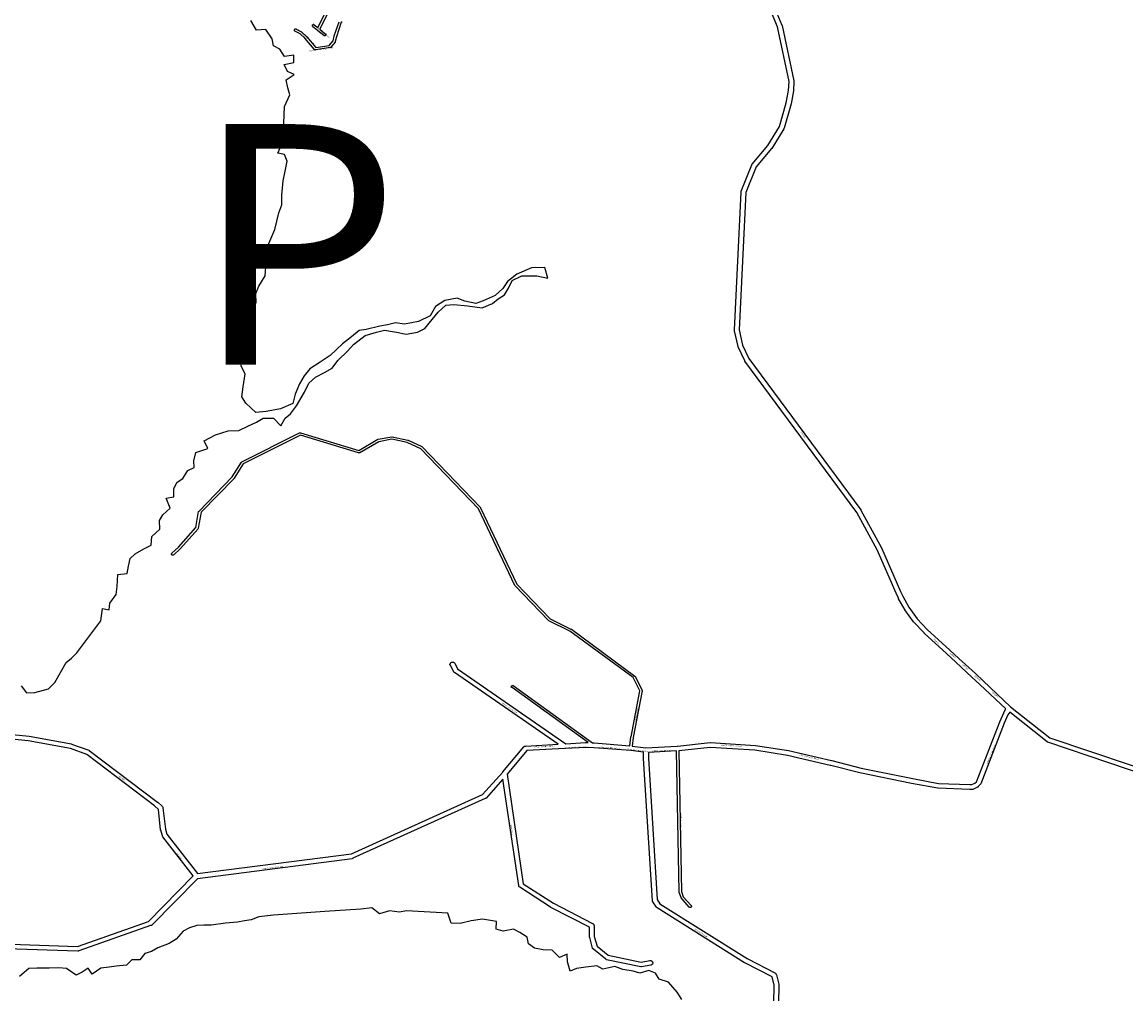
# Model space of a CAD drawing. Extents: x 171026 to 200000, y 1646564 to 1690907.
# Drawn here: x 177504 to 180259, y 1658878 to 1661305 of the extents above; entities that cross this region are included whole.
import ezdxf

# ---------------------------------------------------------------- set-up
doc = ezdxf.new("R2010")
doc.units = 0
doc.header["$MEASUREMENT"] = 0
for name, color, linetype in [('BASE_COM_ILHAS', 7, 'Continuous'), ('LOGRADOURO', 170, 'Continuous'), ('MALHA10', 1, 'Continuous'), ('Quadras', 7, 'Continuous')]:
    doc.layers.add(name, color=color, linetype=linetype)

# ---------------------------------------------------------------- blocks, each defined once
blk = doc.blocks.new('MALHA10')
at = {"layer": 'MALHA10', "linetype": 'Continuous'}
blk.add_text('P', height=600, dxfattribs=at).set_placement((177929.8, 1660449.7))

msp = doc.modelspace()

# ---------------------------------------------------------------- linework, layer by layer
at = {"layer": 'BASE_COM_ILHAS', "color": 7, "linetype": 'Continuous'}
for points in [[(177502.4, 1659647.2), (177515.2, 1659630), (177536.6, 1659630.8), (177570, 1659639.8), (177586.5, 1659655.9), (177614.5, 1659705.9), (177628, 1659716.8), (177640.8, 1659730.2), (177700.7, 1659809.5), (177704.8, 1659841), (177721.7, 1659836.9), (177723.5, 1659853.8), (177739.2, 1659875.9), (177741.5, 1659895.8), (177743.3, 1659925.8), (177766.5, 1659928.4), (177770.3, 1659946.4), (177774, 1659965.6), (177786.7, 1659976.9), (177808.5, 1659989.6), (177826.8, 1659999), (177828.3, 1660020), (177848.2, 1660038.4), (177847.4, 1660060.1), (177855.6, 1660074.8), (177873.6, 1660091), (177863.8, 1660116.1), (177883, 1660119.5), (177882.9, 1660139.8), (177891.5, 1660156.2), (177905.8, 1660165.2), (177918.1, 1660184.8), (177933.5, 1660192.2), (177933.1, 1660209.5), (177937.9, 1660230.2), (177967.6, 1660240.4), (177958.9, 1660259.5), (177987, 1660273.8), (178018.5, 1660284.2), (178045.2, 1660284.8), (178069.5, 1660296.4), (178089.4, 1660305.4), (178105.9, 1660315.9), (178131.4, 1660315.9), (178150.2, 1660296.5), (178160.7, 1660316), (178173.8, 1660326.5), (178189.5, 1660346.4), (178209, 1660380.5), (178219.8, 1660403.4), (178236.7, 1660417.8), (178258.8, 1660430.1), (178278, 1660440.6), (178292.2, 1660459.8), (178316.9, 1660483.8), (178331.5, 1660500), (178360.4, 1660521.8), (178388.9, 1660530.8), (178408.4, 1660535.6), (178438.4, 1660530.5), (178462.4, 1660525.2), (178491, 1660530.5), (178509.3, 1660539.5), (178527.3, 1660562.4), (178542.7, 1660580.1), (178561.8, 1660597.4), (178581.7, 1660599.2), (178616.2, 1660596.2), (178652.2, 1660590.8), (178678.1, 1660602), (178692.3, 1660613.6), (178708.1, 1660623.4), (178717.8, 1660640.2), (178727.5, 1660659.5), (178751.2, 1660670.8), (178788.7, 1660670.8), (178816.1, 1660664.8), (178808.9, 1660691.8), (178775.5, 1660690.6), (178739.1, 1660675.5), (178723.4, 1660662.9), (178715.9, 1660656.8), (178703.9, 1660639.5), (178685.2, 1660622.2), (178655.2, 1660608.8), (178636.8, 1660601.9), (178609.4, 1660607.9), (178589.9, 1660615.4), (178559.5, 1660609.4), (178536.2, 1660594.8), (178522.4, 1660571), (178493.9, 1660556.8), (178458.7, 1660550.4), (178436.5, 1660553.8), (178416.2, 1660548.4), (178396.7, 1660545), (178363.4, 1660537.1), (178345.7, 1660534.5), (178326.6, 1660518.8), (178304.1, 1660501), (178273, 1660472.5), (178248.3, 1660455.2), (178222.4, 1660438.6), (178208.6, 1660421.4), (178197, 1660401.1), (178186.1, 1660376), (178179.8, 1660352.4), (178149.4, 1660338.9), (178113.8, 1660332), (178087.9, 1660329.8), (178062.7, 1660353), (178052.5, 1660369.1), (178055.9, 1660394.2), (178061.5, 1660426.5), (178051.3, 1660445.6), (178055.4, 1660478.6), (178060.6, 1660495.9), (178062.1, 1660519.1), (178063.5, 1660536), (178064.6, 1660572), (178073.6, 1660590), (178088.9, 1660604), (178087.8, 1660626.9), (178095.6, 1660645.2), (178111.3, 1660670.8), (178113.5, 1660704.1), (178119.5, 1660724), (178119.8, 1660751.8), (178134.8, 1660787), (178145.2, 1660828), (178152.7, 1660848.2), (178152.7, 1660872.2), (178155.6, 1660908.2), (178160.8, 1660932.2), (178166, 1660957), (178159.6, 1660973.9), (178142.8, 1660977.2), (178151, 1660996.8), (178157.6, 1661052.2), (178159.1, 1661093.5), (178172.9, 1661123.1), (178167.6, 1661140.4), (178163.8, 1661160.6), (178183.7, 1661173.5), (178166.4, 1661181), (178158.2, 1661198.6), (178182.2, 1661203.9), (178182.5, 1661222.2), (178159.2, 1661218.5), (178148, 1661237.2), (178131.8, 1661245.4), (178128.8, 1661263), (178112.6, 1661286.2), (178089, 1661284.4), (178075.4, 1661308.8)], [(179150.7, 1658864.2), (179138.7, 1658882.6), (179117.2, 1658907.8), (179093.9, 1658915.6), (179084.5, 1658930.2), (179068.4, 1658937), (179045.5, 1658930.1), (179029.4, 1658935.4), (179003.5, 1658939.5), (178983.6, 1658946.6), (178953.2, 1658939.9), (178938.5, 1658948.5), (178910.8, 1658945), (178887.5, 1658941.6), (178872.1, 1658934.9), (178865.7, 1658958.5), (178864.9, 1658977.6), (178845.4, 1658969.4), (178827, 1658987.4), (178804.9, 1658988.4), (178782.7, 1658992.5), (178767.7, 1659003.8), (178764.3, 1659020.2), (178746.3, 1659031.5), (178730.9, 1659039.8), (178704.6, 1659034.9), (178687, 1659040.1), (178688.1, 1659059.2), (178653.5, 1659065.5), (178625, 1659061), (178597.6, 1659054.6), (178574.8, 1659055), (178566.8, 1659080.5), (178464, 1659085.6), (178446, 1659082.6), (178421.6, 1659085.9), (178396.5, 1659078.8), (178377.3, 1659093), (178349.5, 1659090), (178259.5, 1659084.2), (178131.9, 1659075.5), (178094.8, 1659070.9), (178076.4, 1659063.8), (178059.5, 1659060.8), (178041.9, 1659057.4), (178011.9, 1659055.1), (177976.2, 1659049.8), (177958.2, 1659050.1), (177940.6, 1659049), (177922.2, 1659043.4), (177906.1, 1659035.1), (177889.2, 1659015.6), (177871.2, 1659004.6), (177843.5, 1658993.8), (177827, 1658984.4), (177810.5, 1658979.1), (177798.1, 1658963.8), (177778.2, 1658963.6), (177764.7, 1658950.5), (177739.2, 1658947.9), (177722, 1658945.6), (177700.6, 1658943), (177679.6, 1658927.6), (177669.4, 1658942.9), (177654.1, 1658933.1), (177639.1, 1658925.6), (177615, 1658942.1), (177595.9, 1658943.6), (177572.2, 1658942.9), (177541.5, 1658942.8), (177521.6, 1658942), (177498.3, 1658921.8)]]:
    msp.add_lwpolyline(points, dxfattribs=at)
at = {"layer": 'Quadras', "color": 7, "linetype": 'Continuous'}
for points in [[(177463, 1659528), (177522, 1659522), (177522, 1659522), (177628, 1659503), (177628, 1659502), (177671, 1659487), (177672, 1659487), (177672, 1659486), (177842, 1659357), (177843, 1659357), (177854, 1659347), (177855, 1659346), (177856, 1659345), (177856, 1659345), (177856, 1659344), (177856, 1659343), (177862, 1659290), (177866, 1659277), (177942, 1659179), (178326, 1659228), (178653, 1659376), (178704, 1659432), (178704, 1659433), (178756, 1659495), (178757, 1659496), (178758, 1659497), (178759, 1659497), (178760, 1659497), (178761, 1659497), (178842, 1659502), (178583, 1659681), (178582, 1659682), (178581, 1659683), (178581, 1659684), (178573, 1659698), (178573, 1659699), (178572, 1659700), (178572, 1659701), (178572, 1659702), (178573, 1659703), (178573, 1659704), (178574, 1659705), (178574, 1659706), (178575, 1659706), (178576, 1659707), (178577, 1659707), (178578, 1659707), (178579, 1659707), (178580, 1659707), (178581, 1659707), (178582, 1659706), (178582, 1659706), (178583, 1659705), (178584, 1659704), (178591, 1659690), (178861, 1659503), (178910, 1659506), (178911, 1659506), (178917, 1659506), (178727, 1659643), (178726, 1659643), (178726, 1659643), (178726, 1659644), (178725, 1659644), (178725, 1659645), (178725, 1659645), (178726, 1659646), (178726, 1659646), (178726, 1659647), (178726, 1659647), (178727, 1659648), (178727, 1659648), (178728, 1659648), (178728, 1659648), (178729, 1659648), (178729, 1659648), (178730, 1659648), (178730, 1659648), (178928, 1659505), (178932, 1659505), (178932, 1659505), (179021, 1659498), (179023, 1659520), (179024, 1659520), (179046, 1659635), (179029, 1659668), (178871, 1659784), (178819, 1659810), (178819, 1659810), (178818, 1659811), (178734, 1659898), (178734, 1659898), (178734, 1659898), (178643, 1660089), (178499, 1660239), (178465, 1660255), (178427, 1660263), (178395, 1660257), (178347, 1660229), (178346, 1660229), (178346, 1660229), (178345, 1660229), (178345, 1660229), (178344, 1660229), (178199, 1660273), (178056, 1660202), (178034, 1660166), (178034, 1660166), (178034, 1660165), (177951, 1660081), (177944, 1660041), (177944, 1660040), (177944, 1660040), (177944, 1660040), (177943, 1660039), (177900, 1659990), (177900, 1659990), (177882, 1659974), (177882, 1659974), (177881, 1659974), (177881, 1659974), (177880, 1659974), (177880, 1659974), (177879, 1659974), (177879, 1659974), (177878, 1659974), (177878, 1659975), (177878, 1659975), (177877, 1659975), (177877, 1659976), (177877, 1659976), (177877, 1659977), (177877, 1659977), (177878, 1659978), (177878, 1659978), (177878, 1659979), (177895, 1659994), (177938, 1660043), (177945, 1660083), (177945, 1660083), (177945, 1660083), (177946, 1660084), (177946, 1660084), (178029, 1660169), (178052, 1660206), (178052, 1660206), (178052, 1660206), (178053, 1660206), (178053, 1660207), (178197, 1660279), (178198, 1660279), (178198, 1660279), (178198, 1660279), (178199, 1660279), (178199, 1660279), (178345, 1660235), (178392, 1660263), (178393, 1660263), (178393, 1660263), (178427, 1660269), (178427, 1660269), (178428, 1660269), (178467, 1660261), (178467, 1660261), (178468, 1660261), (178502, 1660245), (178503, 1660244), (178503, 1660244), (178503, 1660244), (178648, 1660093), (178648, 1660092), (178648, 1660092), (178739, 1659901), (178822, 1659815), (178874, 1659789), (178875, 1659789), (179033, 1659672), (179034, 1659672), (179034, 1659671), (179034, 1659671), (179052, 1659637), (179052, 1659636), (179052, 1659636), (179052, 1659635), (179052, 1659635), (179029, 1659519), (179027, 1659497), (179061, 1659493), (179139, 1659497), (179139, 1659497), (179140, 1659497), (179140, 1659497), (179221, 1659506), (179221, 1659506), (179222, 1659506), (179334, 1659499), (179334, 1659499), (179417, 1659486), (179417, 1659486), (179524, 1659461), (179525, 1659461), (179525, 1659461), (179525, 1659461), (179598, 1659442), (179727, 1659416), (179791, 1659404), (179869, 1659401), (179874, 1659401), (179882, 1659405), (179886, 1659408), (179944, 1659558), (179944, 1659558), (179954, 1659580), (179954, 1659581), (179959, 1659590), (179894, 1659651), (179874, 1659669), (179834, 1659707), (179811, 1659728), (179755, 1659779), (179755, 1659780), (179729, 1659807), (179729, 1659807), (179707, 1659837), (179707, 1659838), (179691, 1659865), (179691, 1659866), (179685, 1659879), (179638, 1659987), (179587, 1660080), (179308, 1660458), (179308, 1660459), (179308, 1660459), (179291, 1660494), (179291, 1660494), (179291, 1660495), (179282, 1660534), (179282, 1660535), (179282, 1660536), (179299, 1660880), (179299, 1660881), (179299, 1660882), (179325, 1660948), (179325, 1660949), (179326, 1660950), (179365, 1660996), (179394, 1661044), (179411, 1661103), (179417, 1661134), (179418, 1661156), (179389, 1661293), (179331, 1661432)], [(179342, 1661437), (179400, 1661297), (179400, 1661297), (179401, 1661296), (179430, 1661158), (179430, 1661157), (179430, 1661156), (179429, 1661134), (179429, 1661133), (179423, 1661100), (179423, 1661100), (179406, 1661040), (179405, 1661039), (179405, 1661038), (179375, 1660989), (179374, 1660989), (179336, 1660943), (179310, 1660879), (179294, 1660536), (179302, 1660498), (179318, 1660465), (179597, 1660087), (179597, 1660086), (179649, 1659992), (179649, 1659992), (179696, 1659883), (179702, 1659871), (179717, 1659844), (179738, 1659815), (179763, 1659788), (179819, 1659737), (179842, 1659716), (179883, 1659678), (179902, 1659660), (179971, 1659595), (180069, 1659518), (180371, 1659416)], [(178302, 1661305), (178302, 1661304), (178301, 1661304), (178289, 1661268), (178286, 1661256), (178286, 1661255), (178286, 1661255), (178286, 1661254), (178275, 1661242), (178275, 1661241), (178275, 1661241), (178274, 1661241), (178274, 1661241), (178273, 1661241), (178237, 1661235), (178237, 1661235), (178236, 1661235), (178236, 1661235), (178235, 1661235), (178235, 1661235), (178234, 1661236), (178234, 1661236), (178233, 1661237), (178210, 1661264), (178198, 1661275), (178185, 1661282), (178185, 1661282), (178185, 1661283), (178184, 1661283), (178184, 1661284), (178184, 1661284), (178184, 1661285), (178184, 1661285), (178184, 1661286), (178184, 1661286), (178185, 1661287), (178185, 1661287), (178185, 1661287), (178186, 1661288), (178186, 1661288), (178187, 1661288), (178187, 1661288), (178188, 1661288), (178188, 1661287), (178202, 1661280), (178202, 1661280), (178202, 1661280), (178215, 1661268), (178215, 1661268), (178237, 1661241), (178271, 1661246), (178281, 1661258), (178283, 1661269), (178283, 1661270), (178296, 1661305)], [(178266, 1661324), (178247, 1661287), (178261, 1661275), (178261, 1661275), (178262, 1661275), (178262, 1661274), (178262, 1661274), (178262, 1661273), (178262, 1661272), (178262, 1661272), (178262, 1661272), (178261, 1661271), (178261, 1661271), (178261, 1661270), (178260, 1661270), (178260, 1661270), (178259, 1661270), (178259, 1661270), (178258, 1661270), (178258, 1661270), (178257, 1661271), (178242, 1661283), (178241, 1661284), (178241, 1661284), (178230, 1661293), (178229, 1661294), (178229, 1661294), (178229, 1661295), (178229, 1661295), (178228, 1661296), (178229, 1661296), (178229, 1661297), (178229, 1661297), (178229, 1661298), (178230, 1661298), (178230, 1661298), (178230, 1661298), (178231, 1661299), (178231, 1661299), (178232, 1661299), (178232, 1661299), (178233, 1661298), (178233, 1661298), (178242, 1661291), (178261, 1661327)], [(180368, 1659404), (180064, 1659507), (180063, 1659507), (180062, 1659508), (179969, 1659582), (179964, 1659575), (179955, 1659554), (179897, 1659403), (179896, 1659402), (179896, 1659402), (179895, 1659401), (179890, 1659396), (179890, 1659395), (179889, 1659395), (179888, 1659395), (179878, 1659390), (179878, 1659390), (179877, 1659389), (179876, 1659389), (179870, 1659389), (179869, 1659389), (179790, 1659392), (179789, 1659392), (179724, 1659404), (179595, 1659430), (179595, 1659430), (179522, 1659449), (179522, 1659449), (179522, 1659449), (179521, 1659449), (179414, 1659474), (179333, 1659487), (179221, 1659494), (179143, 1659485), (179150, 1659134), (179154, 1659121), (179174, 1659099), (179174, 1659099), (179174, 1659098), (179175, 1659098), (179175, 1659097), (179175, 1659097), (179174, 1659096), (179174, 1659096), (179174, 1659095), (179174, 1659095), (179173, 1659095), (179173, 1659094), (179172, 1659094), (179172, 1659094), (179171, 1659094), (179171, 1659094), (179170, 1659094), (179170, 1659095), (179169, 1659095), (179149, 1659118), (179149, 1659118), (179149, 1659119), (179149, 1659119), (179144, 1659132), (179144, 1659133), (179144, 1659133), (179137, 1659485), (179067, 1659481), (179067, 1659467), (179089, 1659114), (179096, 1659103), (179314, 1658967), (179384, 1658930), (179385, 1658929), (179385, 1658929), (179386, 1658928), (179386, 1658927), (179387, 1658926), (179393, 1658903), (179393, 1658902), (179393, 1658901), (179392, 1658854)], [(177286, 1659009), (177643, 1658997), (177820, 1659059), (177931, 1659173), (177856, 1659271), (177855, 1659272), (177855, 1659273), (177851, 1659287), (177850, 1659287), (177850, 1659288), (177845, 1659339), (177835, 1659348), (177666, 1659476), (177625, 1659491), (177520, 1659510), (177462, 1659516)], [(179380, 1658855), (179381, 1658900), (179376, 1658921), (179308, 1658956), (179307, 1658956), (179089, 1659093), (179088, 1659094), (179088, 1659094), (179087, 1659095), (179078, 1659108), (179077, 1659109), (179077, 1659110), (179077, 1659111), (179077, 1659111), (179055, 1659466), (179055, 1659467), (179055, 1659482), (179023, 1659486), (178931, 1659493), (178931, 1659493), (178911, 1659494), (178860, 1659491), (178860, 1659491), (178859, 1659491), (178764, 1659486), (178715, 1659427), (178755, 1659153), (178830, 1659105), (178928, 1659054), (178929, 1659054), (178930, 1659053), (178930, 1659052), (178931, 1659052), (178931, 1659051), (178931, 1659050), (178932, 1659049), (178932, 1659022), (178939, 1658998), (178967, 1658975), (179049, 1658958), (179071, 1658962), (179072, 1658962), (179073, 1658962), (179074, 1658961), (179075, 1658961), (179076, 1658960), (179076, 1658960), (179077, 1658959), (179077, 1658958), (179078, 1658957), (179078, 1658956), (179078, 1658955), (179077, 1658954), (179077, 1658953), (179076, 1658952), (179075, 1658951), (179075, 1658951), (179074, 1658950), (179073, 1658950), (179050, 1658946), (179049, 1658946), (179049, 1658946), (179048, 1658946), (178963, 1658964), (178962, 1658964), (178961, 1658965), (178961, 1658965), (178930, 1658990), (178929, 1658990), (178929, 1658991), (178928, 1658992), (178928, 1658993), (178921, 1659019), (178920, 1659020), (178920, 1659021), (178920, 1659045), (178824, 1659094), (178823, 1659095), (178746, 1659145), (178746, 1659145), (178745, 1659146), (178744, 1659147), (178744, 1659148), (178744, 1659149), (178704, 1659415), (178662, 1659367), (178661, 1659366), (178660, 1659366), (178660, 1659366), (178330, 1659217), (178329, 1659216), (178328, 1659216), (177942, 1659166), (177828, 1659050), (177827, 1659049), (177826, 1659049), (177825, 1659049), (177646, 1658986), (177645, 1658985), (177645, 1658985), (177644, 1658985), (177287, 1658997)]]:
    msp.add_lwpolyline(points, dxfattribs=at)

# ---------------------------------------------------------------- block references
at = {"lineweight": 0}
msp.add_blockref('MALHA10', (0, 0), dxfattribs=at)

# ---------------------------------------------------------------- texts
at = {"layer": 'LOGRADOURO'}
for s, rotation, p in [('DEZOITO VILA DO SARGENTO', 317, (178192, 1661285)), ('QUINZE VILA DO SARGENTO', 321, (178229, 1661298)), ('DEZESSETE VILA DO SARGENTO', 8, (178222, 1661231)), ('SERRARIA', 307, (179446, 1660281)), ('PONTA GROSSA', 296, (178679, 1660008)), ('SERRARIA', 318, (179777, 1659764)), ('SERRARIA', 318, (179818, 1659729)), ('SERRARIA', 317, (179850, 1659700)), ('SERRARIA', 318, (179880, 1659672)), ('SERRARIA', 318, (179924, 1659631)), ('FIRMINO JOSE DA SILVA', 326, (178701, 1659604)), ('SEIS ESTR RETIRO DA PONTA GROSSA', 325, (178795, 1659592)), ('PONTA GROSSA', 79, (179037, 1659561)), ('RETIRO DA PONTA GROSSA', 3, (178782, 1659493)), ('RETIRO DA PONTA GROSSA', 1, (178867, 1659492)), ('RETIRO DA PONTA GROSSA', 356, (178944, 1659493)), ('RETIRO DA PONTA GROSSA', 353, (179014, 1659488)), ('RETIRO DA PONTA GROSSA', 2, (179077, 1659483)), ('RETIRO DA PONTA GROSSA', 357, (179249, 1659498)), ('RETIRO DA PONTA GROSSA', 68, (179914, 1659452)), ('RETIRO DA PONTA GROSSA', 347, (179442, 1659474)), ('PEDREIRA', 323, (177744, 1659422)), ('DOMIENCE SILVA', 88, (179149, 1659295)), ('OTHERO ORTIZ', 279, (178722, 1659304)), ('PEDREIRA', 308, (177889, 1659229)), ('RETIRO DA PONTA GROSSA', 7, (178105, 1659189)), ('HYGINO RUSSI LIMA', 328, (179182, 1659039))]:
    msp.add_text(s, height=3, rotation=rotation, dxfattribs=at).set_placement(p)

doc.saveas('drawing.dxf')
